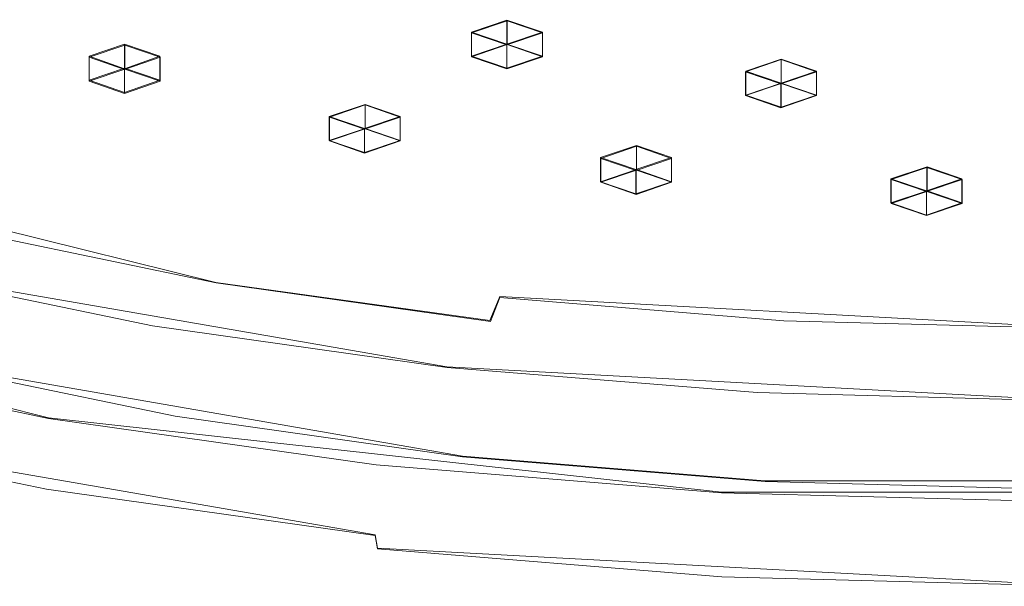
# Model space of a CAD drawing. Extents: x -105 to 262, y -138 to 0.
# Drawn here: x 215 to 229, y -138 to -130 of the extents above; entities that cross this region are included whole.
import ezdxf

# ---------------------------------------------------------------- set-up
doc = ezdxf.new("R2010")
doc.units = 0
doc.header["$LTSCALE"] = 500
doc.header["$MEASUREMENT"] = 0
for name, color, linetype in [('DWXOUTLINES', 7, 'Continuous'), ('FERRO_CHROM', 7, 'Continuous'), ('FERRO_DYSZE', 7, 'Continuous')]:
    doc.layers.add(name, color=color, linetype=linetype)

msp = doc.modelspace()

# ---------------------------------------------------------------- linework, layer by layer
at = {"layer": 'DWXOUTLINES', "color": 0, "lineweight": 0}
for p, q in [((221.52, -130.54, 332.87), (222.02, -130.37, 333.34)), ((222.02, -130.37, 333.34), (222.52, -130.54, 332.87)), ((222.02, -130.71, 333.43), (222.02, -130.37, 333.34)), ((221.52, -130.54, 332.87), (222.02, -130.71, 332.4)), ((221.52, -130.88, 332.97), (221.52, -130.54, 332.87)), ((222.02, -130.71, 332.4), (222.52, -130.54, 332.87)), ((222.52, -130.54, 332.87), (222.52, -130.88, 332.97)), ((216.12, -130.88, 331.92), (216.62, -130.71, 332.39)), ((216.62, -130.71, 332.39), (216.62, -131.05, 332.49)), ((216.62, -130.71, 332.39), (217.12, -130.88, 331.92)), ((221.52, -130.88, 332.97), (222.02, -130.71, 333.43)), ((222.02, -130.71, 333.43), (222.52, -130.88, 332.97)), ((222.02, -130.71, 332.4), (222.02, -131.05, 332.5)), ((216.12, -130.88, 331.92), (216.12, -131.22, 332.02)), ((216.12, -130.88, 331.92), (216.62, -131.06, 331.45)), ((217.12, -130.88, 331.92), (216.62, -131.06, 331.45)), ((217.12, -130.88, 331.92), (217.12, -131.22, 332.02)), ((221.52, -130.88, 332.97), (222.02, -131.05, 332.5)), ((222.02, -131.05, 332.5), (222.52, -130.88, 332.97)), ((225.39, -131.09, 331.37), (225.89, -130.92, 331.83)), ((225.89, -130.92, 331.83), (225.89, -131.26, 331.93)), ((225.89, -130.92, 331.83), (226.39, -131.09, 331.37)), ((216.12, -131.22, 332.02), (216.62, -131.05, 332.49)), ((216.62, -131.05, 332.49), (217.12, -131.22, 332.02)), ((216.62, -131.06, 331.45), (216.62, -131.39, 331.55)), ((225.39, -131.09, 331.37), (225.39, -131.43, 331.46)), ((225.89, -131.26, 330.9), (225.39, -131.09, 331.37)), ((225.89, -131.26, 330.9), (226.39, -131.09, 331.37)), ((226.39, -131.09, 331.37), (226.39, -131.43, 331.46)), ((216.12, -131.22, 332.02), (216.62, -131.39, 331.55)), ((217.12, -131.22, 332.02), (216.62, -131.39, 331.55)), ((225.39, -131.43, 331.46), (225.89, -131.26, 331.93)), ((225.89, -131.26, 331.93), (226.39, -131.43, 331.46)), ((225.89, -131.26, 330.9), (225.89, -131.6, 330.99)), ((225.89, -131.6, 330.99), (225.39, -131.43, 331.46)), ((225.89, -131.6, 330.99), (226.39, -131.43, 331.46)), ((219.51, -131.73, 329.61), (220.02, -131.56, 330.08)), ((220.02, -131.56, 330.08), (220.51, -131.73, 329.61)), ((220.02, -131.56, 330.08), (220.02, -131.9, 330.17)), ((219.51, -131.73, 329.61), (220.01, -131.9, 329.14)), ((219.51, -131.73, 329.61), (219.51, -132.07, 329.7)), ((220.01, -131.9, 329.14), (220.51, -131.73, 329.61)), ((220.51, -132.07, 329.7), (220.51, -131.73, 329.61)), ((220.02, -131.9, 330.17), (219.51, -132.07, 329.7)), ((220.01, -131.9, 329.14), (220.01, -132.24, 329.23)), ((220.02, -131.9, 330.17), (220.51, -132.07, 329.7)), ((219.51, -132.07, 329.7), (220.01, -132.24, 329.23)), ((220.01, -132.24, 329.23), (220.51, -132.07, 329.7)), ((223.85, -132.14, 328.47), (223.34, -132.31, 328.01)), ((223.85, -132.14, 328.47), (224.34, -132.31, 328.01)), ((223.85, -132.14, 328.47), (223.85, -132.48, 328.57)), ((223.34, -132.31, 328.01), (223.84, -132.48, 327.54)), ((223.34, -132.31, 328.01), (223.34, -132.65, 328.1)), ((224.34, -132.31, 328.01), (223.84, -132.48, 327.54)), ((224.34, -132.65, 328.1), (224.34, -132.31, 328.01)), ((217.91, -134.07, 323.63), (211.15, -132.4, 328.25)), ((227.95, -132.44, 327.66), (227.44, -132.61, 327.19)), ((227.95, -132.44, 327.66), (228.44, -132.61, 327.19)), ((227.95, -132.44, 327.66), (227.95, -132.78, 327.75)), ((223.85, -132.48, 328.57), (223.34, -132.65, 328.1)), ((223.84, -132.48, 327.54), (223.84, -132.82, 327.63)), ((223.85, -132.48, 328.57), (224.34, -132.65, 328.1)), ((223.34, -132.65, 328.1), (223.84, -132.82, 327.63)), ((224.34, -132.65, 328.1), (223.84, -132.82, 327.63)), ((227.44, -132.61, 327.19), (227.44, -132.95, 327.28)), ((227.94, -132.78, 326.72), (227.44, -132.61, 327.19)), ((228.44, -132.61, 327.19), (227.94, -132.78, 326.72)), ((228.44, -132.95, 327.28), (228.44, -132.61, 327.19)), ((227.95, -132.78, 327.75), (227.44, -132.95, 327.28)), ((227.94, -132.78, 326.72), (227.94, -133.12, 326.81)), ((227.95, -132.78, 327.75), (228.44, -132.95, 327.28)), ((227.44, -132.95, 327.28), (227.94, -133.12, 326.81)), ((228.44, -132.95, 327.28), (227.94, -133.12, 326.81)), ((221.17, -135.26, 320.33), (213.18, -133.88, 324.16)), ((207.47, -133.99, 324.9), (215.55, -135.98, 319.38)), ((217.91, -134.07, 323.63), (221.78, -134.61, 322.12)), ((221.92, -134.27, 322.43), (221.78, -134.61, 322.12)), ((221.92, -134.27, 322.43), (230.04, -134.71, 321.22)), ((213.59, -135.17, 325.26), (221.39, -136.52, 321.53)), ((221.17, -135.26, 320.33), (230.04, -135.74, 319)), ((215.55, -135.98, 319.38), (225.05, -137.03, 316.48)), ((220.16, -137.63, 317.88), (211.24, -136.09, 322.15)), ((221.39, -136.52, 321.53), (225.66, -136.87, 320.56)), ((234.42, -136.87, 320.56), (225.66, -136.87, 320.56)), ((235.03, -137.03, 316.48), (225.05, -137.03, 316.48)), ((220.19, -137.82, 318.06), (220.16, -137.63, 317.88)), ((230.04, -138.35, 316.59), (220.19, -137.82, 318.06))]:
    msp.add_line(p, q, dxfattribs=at)
at = {"layer": 'FERRO_CHROM', "lineweight": 0}
for points, invisible_edges in [([(230.041, -125.8, 345.944), (206.623, -129.849, 334.72), (208.776, -131.043, 331.412), (211.456, -132.107, 328.463)], 15), ([(230.041, -125.8, 345.944), (211.456, -132.107, 328.463), (214.59, -133.017, 325.942), (218.108, -133.748, 323.916)], 15), ([(230.041, -125.8, 345.944), (218.108, -133.748, 323.916), (221.917, -134.285, 322.43), (225.928, -134.611, 321.526)], 15), ([(230.041, -125.8, 345.944), (225.928, -134.611, 321.526), (230.04, -134.721, 321.22), (234.152, -134.611, 321.526)], 15), ([(217.083, -131.544, 320.948), (213.264, -130.75, 323.148), (213.303, -128.114, 322.256), (217.113, -128.906, 320.062)], 15), ([(217.083, -131.544, 320.948), (217.113, -128.906, 320.062), (221.24, -129.487, 318.451), (221.22, -132.126, 319.334)], 15), ([(225.575, -132.481, 318.353), (221.22, -132.126, 319.334), (221.24, -129.487, 318.451), (225.585, -129.841, 317.472)], 15), ([(225.575, -132.481, 318.353), (225.585, -129.841, 317.472), (230.04, -129.96, 317.14), (230.04, -132.601, 318.02)], 15), ([(217.083, -131.544, 320.948), (217.066, -133.756, 321.705), (213.242, -132.961, 323.907), (213.264, -130.75, 323.148)], 15), ([(217.083, -131.544, 320.948), (221.22, -132.126, 319.334), (221.208, -134.339, 320.088), (217.066, -133.756, 321.705)], 15), ([(225.575, -132.481, 318.353), (225.569, -134.694, 319.106), (221.208, -134.339, 320.088), (221.22, -132.126, 319.334)], 15), ([(225.575, -132.481, 318.353), (230.04, -132.601, 318.02), (230.04, -134.814, 318.772), (225.569, -134.694, 319.106)], 15), ([(217.016, -134.685, 321.948), (213.176, -133.887, 324.159), (213.242, -132.961, 323.907), (217.066, -133.756, 321.705)], 14), ([(217.913, -134.078, 323.629), (218.108, -133.748, 323.916), (214.59, -133.017, 325.942), (214.338, -133.336, 325.688)], 15), ([(217.913, -134.078, 323.629), (214.338, -133.336, 325.688), (214.119, -133.729, 325.509), (217.744, -134.482, 323.422)], 14), ([(217.626, -135.032, 323.373), (217.744, -134.482, 323.422), (214.119, -133.729, 325.509), (213.966, -134.271, 325.481)], 15), ([(217.016, -134.685, 321.948), (217.066, -133.756, 321.705), (221.208, -134.339, 320.088), (221.174, -135.27, 320.326)], 7), ([(217.913, -134.078, 323.629), (221.785, -134.624, 322.118), (221.917, -134.285, 322.43), (218.108, -133.748, 323.916)], 15), ([(217.016, -134.685, 321.948), (216.795, -135.013, 321.625), (212.891, -134.202, 323.874), (213.176, -133.887, 324.159)], 15), ([(217.913, -134.078, 323.629), (217.744, -134.482, 323.422), (221.67, -135.035, 321.89), (221.785, -134.624, 322.118)], 7), ([(216.269, -135.424, 320.681), (212.209, -134.581, 323.019), (212.891, -134.202, 323.874), (216.795, -135.013, 321.625)], 15), ([(217.626, -135.032, 323.373), (213.966, -134.271, 325.481), (213.813, -134.808, 325.45), (217.507, -135.575, 323.322)], 15), ([(225.552, -135.626, 319.339), (221.174, -135.27, 320.326), (221.208, -134.339, 320.088), (225.569, -134.694, 319.106)], 14), ([(225.861, -134.955, 321.2), (225.928, -134.611, 321.526), (221.917, -134.285, 322.43), (221.785, -134.624, 322.118)], 9), ([(217.626, -135.032, 323.373), (221.589, -135.59, 321.827), (221.67, -135.035, 321.89), (217.744, -134.482, 323.422)], 15), ([(216.269, -135.424, 320.681), (215.749, -135.792, 319.729), (211.536, -134.917, 322.155), (212.209, -134.581, 323.019)], 15), ([(225.861, -134.955, 321.2), (221.785, -134.624, 322.118), (221.67, -135.035, 321.89), (225.803, -135.371, 320.958)], 15), ([(225.861, -134.955, 321.2), (230.04, -135.067, 320.888), (230.04, -134.721, 321.22), (225.928, -134.611, 321.526)], 11), ([(217.338, -135.959, 323.108), (217.507, -135.575, 323.322), (213.813, -134.808, 325.45), (213.593, -135.181, 325.264)], 15), ([(217.016, -134.685, 321.948), (221.174, -135.27, 320.326), (221.024, -135.609, 319.975), (216.795, -135.013, 321.625)], 15), ([(225.552, -135.626, 319.339), (225.569, -134.694, 319.106), (230.04, -134.814, 318.772), (230.04, -135.747, 319.005)], 7), ([(215.548, -135.99, 319.382), (211.276, -135.103, 321.842), (211.536, -134.917, 322.155), (215.749, -135.792, 319.729)], 14), ([(216.269, -135.424, 320.681), (216.795, -135.013, 321.625), (221.024, -135.609, 319.975), (220.665, -136.043, 318.966)], 15), ([(217.626, -135.032, 323.373), (217.507, -135.575, 323.322), (221.508, -136.139, 321.761), (221.589, -135.59, 321.827)], 15), ([(225.762, -135.929, 320.886), (225.803, -135.371, 320.958), (221.67, -135.035, 321.89), (221.589, -135.59, 321.827)], 15), ([(225.861, -134.955, 321.2), (225.803, -135.371, 320.958), (230.04, -135.485, 320.642), (230.04, -135.067, 320.888)], 15), ([(215.548, -135.99, 319.382), (215.517, -136.198, 319.392), (211.235, -135.309, 321.858), (211.276, -135.103, 321.842)], 15), ([(217.338, -135.959, 323.108), (213.593, -135.181, 325.264), (213.16, -135.514, 324.75), (217.003, -136.313, 322.537)], 14), ([(215.506, -136.595, 319.515), (211.222, -135.705, 321.982), (211.235, -135.309, 321.858), (215.517, -136.198, 319.392)], 15), ([(225.552, -135.626, 319.339), (225.476, -135.971, 318.972), (221.024, -135.609, 319.975), (221.174, -135.27, 320.326)], 15), ([(216.269, -135.424, 320.681), (220.665, -136.043, 318.966), (220.311, -136.435, 317.949), (215.749, -135.792, 319.729)], 15), ([(225.762, -135.929, 320.886), (230.04, -136.044, 320.567), (230.04, -135.485, 320.642), (225.803, -135.371, 320.958)], 15), ([(216.389, -136.766, 321.419), (217.003, -136.313, 322.537), (213.16, -135.514, 324.75), (212.365, -135.93, 323.736)], 15), ([(217.338, -135.959, 323.108), (221.393, -136.53, 321.525), (221.508, -136.139, 321.761), (217.507, -135.575, 323.322)], 15), ([(225.294, -136.42, 317.923), (220.665, -136.043, 318.966), (221.024, -135.609, 319.975), (225.476, -135.971, 318.972)], 15), ([(225.762, -135.929, 320.886), (221.589, -135.59, 321.827), (221.508, -136.139, 321.761), (225.721, -136.481, 320.812)], 15), ([(225.552, -135.626, 319.339), (230.04, -135.747, 319.005), (230.04, -136.093, 318.632), (225.476, -135.971, 318.972)], 15), ([(215.506, -136.595, 319.515), (215.522, -136.987, 319.69), (211.243, -136.098, 322.155), (211.222, -135.705, 321.982)], 13), ([(215.548, -135.99, 319.382), (215.749, -135.792, 319.729), (220.311, -136.435, 317.949), (220.175, -136.642, 317.576)], 7), ([(216.389, -136.766, 321.419), (212.365, -135.93, 323.736), (211.612, -136.248, 322.749), (215.807, -137.12, 320.333)], 15), ([(215.548, -135.99, 319.382), (220.175, -136.642, 317.576), (220.153, -136.851, 317.583), (215.517, -136.198, 319.392)], 15), ([(217.338, -135.959, 323.108), (217.003, -136.313, 322.537), (221.165, -136.899, 320.913), (221.393, -136.53, 321.525)], 7), ([(225.294, -136.42, 317.923), (225.115, -136.825, 316.866), (220.311, -136.435, 317.949), (220.665, -136.043, 318.966)], 15), ([(225.294, -136.42, 317.923), (225.476, -135.971, 318.972), (230.04, -136.093, 318.632), (230.04, -136.547, 317.569)], 15), ([(225.762, -135.929, 320.886), (225.721, -136.481, 320.812), (230.04, -136.598, 320.49), (230.04, -136.044, 320.567)], 15), ([(215.571, -137.178, 319.86), (211.305, -136.291, 322.316), (211.243, -136.098, 322.155), (215.522, -136.987, 319.69)], 15), ([(215.506, -136.595, 319.515), (215.517, -136.198, 319.392), (220.153, -136.851, 317.583), (220.146, -137.249, 317.704)], 15), ([(225.663, -136.878, 320.563), (225.721, -136.481, 320.812), (221.508, -136.139, 321.761), (221.393, -136.53, 321.525)], 15), ([(215.571, -137.178, 319.86), (215.807, -137.12, 320.333), (211.612, -136.248, 322.749), (211.305, -136.291, 322.316)], 15), ([(216.389, -136.766, 321.419), (220.747, -137.379, 319.718), (221.165, -136.899, 320.913), (217.003, -136.313, 322.537)], 15), ([(225.046, -137.038, 316.478), (220.175, -136.642, 317.576), (220.311, -136.435, 317.949), (225.115, -136.825, 316.866)], 14), ([(225.294, -136.42, 317.923), (230.04, -136.547, 317.569), (230.04, -136.958, 316.499), (225.115, -136.825, 316.866)], 15), ([(225.663, -136.878, 320.563), (230.04, -136.995, 320.237), (230.04, -136.598, 320.49), (225.721, -136.481, 320.812)], 15), ([(215.506, -136.595, 319.515), (220.146, -137.249, 317.704), (220.157, -137.64, 317.882), (215.522, -136.987, 319.69)], 11), ([(225.663, -136.878, 320.563), (221.393, -136.53, 321.525), (221.165, -136.899, 320.913), (225.547, -137.255, 319.925)], 14), ([(225.046, -137.038, 316.478), (225.035, -137.248, 316.483), (220.153, -136.851, 317.583), (220.175, -136.642, 317.576)], 15), ([(216.389, -136.766, 321.419), (215.807, -137.12, 320.333), (220.351, -137.76, 318.56), (220.747, -137.379, 319.718)], 15), ([(225.032, -137.646, 316.603), (220.146, -137.249, 317.704), (220.153, -136.851, 317.583), (225.035, -137.248, 316.483)], 15), ([(225.336, -137.753, 318.684), (225.547, -137.255, 319.925), (221.165, -136.899, 320.913), (220.747, -137.379, 319.718)], 15), ([(225.046, -137.038, 316.478), (225.115, -136.825, 316.866), (230.04, -136.958, 316.499), (230.04, -137.172, 316.106)], 7), ([(225.663, -136.878, 320.563), (225.547, -137.255, 319.925), (230.04, -137.376, 319.591), (230.04, -136.995, 320.237)], 7), ([(215.571, -137.178, 319.86), (215.522, -136.987, 319.69), (220.157, -137.64, 317.882), (220.19, -137.828, 318.058)], 15), ([(225.046, -137.038, 316.478), (230.04, -137.172, 316.106), (230.04, -137.383, 316.11), (225.035, -137.248, 316.483)], 15), ([(215.571, -137.178, 319.86), (220.19, -137.828, 318.058), (220.351, -137.76, 318.56), (215.807, -137.12, 320.333)], 15), ([(225.032, -137.646, 316.603), (225.037, -138.036, 316.782), (220.157, -137.64, 317.882), (220.146, -137.249, 317.704)], 15), ([(225.032, -137.646, 316.603), (225.035, -137.248, 316.483), (230.04, -137.383, 316.11), (230.04, -137.781, 316.23)], 15), ([(225.336, -137.753, 318.684), (230.04, -137.879, 318.334), (230.04, -137.376, 319.591), (225.547, -137.255, 319.925)], 15), ([(225.336, -137.753, 318.684), (220.747, -137.379, 319.718), (220.351, -137.76, 318.56), (225.135, -138.149, 317.482)], 15), ([(225.054, -138.224, 316.961), (220.19, -137.828, 318.058), (220.157, -137.64, 317.882), (225.037, -138.036, 316.782)], 12), ([(225.032, -137.646, 316.603), (230.04, -137.781, 316.23), (230.04, -138.171, 316.409), (225.037, -138.036, 316.782)], 15), ([(225.054, -138.224, 316.961), (225.135, -138.149, 317.482), (220.351, -137.76, 318.56), (220.19, -137.828, 318.058)], 15), ([(225.336, -137.753, 318.684), (225.135, -138.149, 317.482), (230.04, -138.281, 317.117), (230.04, -137.879, 318.334)], 15), ([(225.054, -138.224, 316.961), (225.037, -138.036, 316.782), (230.04, -138.171, 316.409), (230.04, -138.358, 316.59)], 7), ([(225.054, -138.224, 316.961), (230.04, -138.358, 316.59), (230.04, -138.281, 317.117), (225.135, -138.149, 317.482)], 15)]:
    msp.add_3dface(points, dxfattribs=dict(at, invisible_edges=invisible_edges))
at = {"layer": 'FERRO_DYSZE', "lineweight": 0}
for points, invisible_edges in [([(222.022, -130.717, 333.435), (222.022, -130.379, 333.341), (221.52, -130.55, 332.872), (221.52, -130.888, 332.965)], 1), ([(222.018, -131.059, 332.496), (221.52, -130.888, 332.965), (221.52, -130.55, 332.872), (222.018, -130.721, 332.403)], 10), ([(222.52, -130.55, 332.872), (222.52, -130.888, 332.965), (222.018, -131.059, 332.496), (222.018, -130.721, 332.403)], 1), ([(216.625, -131.063, 332.486), (216.625, -130.724, 332.393), (216.123, -130.895, 331.923), (216.123, -131.233, 332.017)], 9), ([(216.625, -131.063, 332.486), (217.123, -131.233, 332.017), (217.123, -130.895, 331.923), (216.625, -130.724, 332.393)], 3), ([(222.52, -130.888, 332.965), (222.022, -130.717, 333.435), (221.52, -130.888, 332.965), (222.018, -131.059, 332.496)], 15), ([(216.123, -131.233, 332.017), (216.123, -130.895, 331.923), (216.621, -131.066, 331.454), (216.621, -131.404, 331.548)], 13), ([(216.621, -131.404, 331.548), (216.621, -131.066, 331.454), (217.123, -130.895, 331.923), (217.123, -131.233, 332.017)], 8), ([(225.389, -131.436, 331.459), (225.891, -131.266, 331.929), (225.891, -130.927, 331.835), (225.389, -131.098, 331.366)], 3), ([(225.891, -131.266, 331.929), (226.389, -131.436, 331.459), (226.389, -131.098, 331.366), (225.891, -130.927, 331.835)], 1), ([(225.389, -131.436, 331.459), (225.389, -131.098, 331.366), (225.885, -131.269, 330.896), (225.885, -131.607, 330.99)], 13), ([(225.885, -131.607, 330.99), (225.885, -131.269, 330.896), (226.389, -131.098, 331.366), (226.389, -131.436, 331.459)], 12), ([(220.016, -131.905, 330.171), (220.514, -132.076, 329.702), (220.514, -131.738, 329.608), (220.016, -131.567, 330.077)], 11), ([(220.011, -132.247, 329.232), (219.514, -132.076, 329.702), (219.514, -131.738, 329.608), (220.011, -131.909, 329.139)], 11), ([(220.514, -132.076, 329.702), (220.016, -131.905, 330.171), (219.514, -132.076, 329.702), (220.011, -132.247, 329.232)], 10), ([(223.848, -132.489, 328.569), (223.848, -132.15, 328.475), (223.344, -132.321, 328.006), (223.344, -132.659, 328.099)], 4), ([(224.344, -132.659, 328.099), (224.344, -132.321, 328.006), (223.848, -132.15, 328.475), (223.848, -132.489, 328.569)], 5), ([(223.842, -132.83, 327.63), (223.344, -132.659, 328.099), (223.344, -132.321, 328.006), (223.842, -132.492, 327.536)], 8), ([(227.947, -132.787, 327.749), (227.947, -132.448, 327.656), (227.445, -132.619, 327.186), (227.445, -132.958, 327.28)], 4), ([(228.445, -132.958, 327.28), (228.445, -132.619, 327.186), (227.947, -132.448, 327.656), (227.947, -132.787, 327.749)], 5), ([(224.344, -132.659, 328.099), (223.848, -132.489, 328.569), (223.344, -132.659, 328.099), (223.842, -132.83, 327.63)], 15), ([(227.943, -133.128, 326.811), (227.943, -132.79, 326.717), (228.445, -132.619, 327.186), (228.445, -132.958, 327.28)], 1), ([(227.943, -133.128, 326.811), (228.445, -132.958, 327.28), (227.947, -132.787, 327.749), (227.445, -132.958, 327.28)], 15)]:
    msp.add_3dface(points, dxfattribs=dict(at, invisible_edges=invisible_edges))
for points in [[(222.52, -130.888, 332.965), (222.52, -130.55, 332.872), (222.022, -130.379, 333.341), (222.022, -130.717, 333.435)], [(216.621, -131.404, 331.548), (217.123, -131.233, 332.017), (216.625, -131.063, 332.486), (216.123, -131.233, 332.017)], [(226.389, -131.436, 331.459), (225.891, -131.266, 331.929), (225.389, -131.436, 331.459), (225.885, -131.607, 330.99)], [(219.514, -132.076, 329.702), (220.016, -131.905, 330.171), (220.016, -131.567, 330.077), (219.514, -131.738, 329.608)], [(220.514, -131.738, 329.608), (220.514, -132.076, 329.702), (220.011, -132.247, 329.232), (220.011, -131.909, 329.139)], [(223.842, -132.83, 327.63), (223.842, -132.492, 327.536), (224.344, -132.321, 328.006), (224.344, -132.659, 328.099)], [(227.943, -133.128, 326.811), (227.445, -132.958, 327.28), (227.445, -132.619, 327.186), (227.943, -132.79, 326.717)]]:
    msp.add_3dface(points, dxfattribs=at)

doc.saveas('drawing.dxf')
